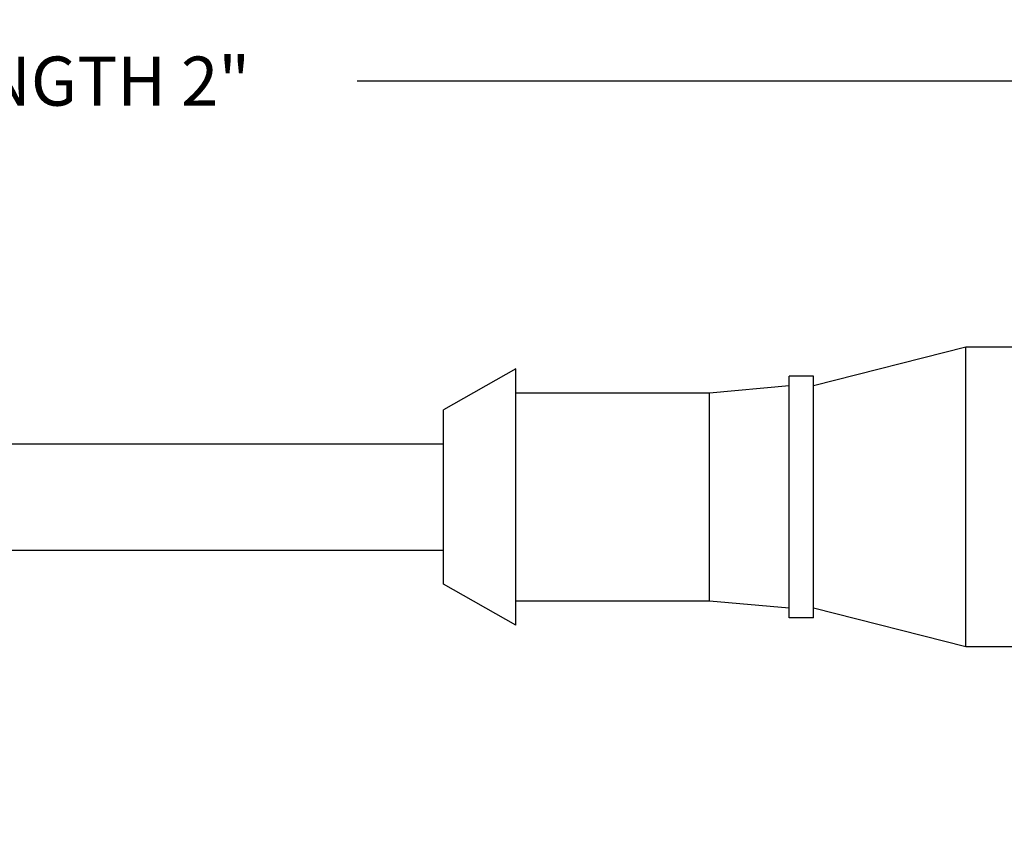
# Model space of a CAD drawing. Units: inches. Extents: x 0.7 to 21.3, y 0.5 to 16.
# Drawn here: x 12.1 to 14.1, y 7.2 to 8.9 of the extents above; entities that cross this region are included whole.
import ezdxf

# ---------------------------------------------------------------- set-up
doc = ezdxf.new("R2010")
doc.units = ezdxf.units.IN
doc.header["$LTSCALE"] = 1.21
doc.header["$MEASUREMENT"] = 0
doc.layers.get('0').update_dxf_attribs({"linetype": 'CONTINUOUS'})
doc.layers.add('SCHEME_DIMS', color=7, linetype='CONTINUOUS')
doc.dimstyles.new('DIMSTYLE_1', dxfattribs={"dimtxt": 0.1, "dimasz": 0.1875, "dimexe": 0.125, "dimexo": 0.0625, "dimgap": 0.1, "dimtad": 0, "dimtih": 1, "dimtoh": 1, "dimdec": 3, "dimlfac": 0.8, "dimzin": 0, "dimdsep": 46, "dimtxsty": 'STANDARD', "dimblk": '_FILLED', "dimblk1": '_FILLED', "dimblk2": '_FILLED', "dimcen": 0.09, "dimadec": 3, "dimazin": 0, "dimtp": 0.1, "dimtm": 0.1, "dimtfac": 1, "dimtdec": 3, "dimtofl": 0, "dimtmove": 0, "dimatfit": 3, "dimldrblk": '_FILLED', "dimfxl": 1, "dimtolj": 1, "dimtzin": 0, "dimarcsym": 0})

# ---------------------------------------------------------------- blocks, each defined once
blk = doc.blocks.new('_FILLED')
at = {"color": 0, "linetype": 'BYBLOCK'}
blk.add_solid([(0, 0), (-1, 0.167), (-1, -0.167)], dxfattribs=at)
blk = doc.blocks.new('*D0')
at = {"layer": 'SCHEME_DIMS', "color": 7, "linetype": 'CONTINUOUS'}
for p, q in [((9.3043, 8.7232), (9.3043, 8.8982)), ((15.136, 8.7232), (15.136, 8.8982)), ((9.3043, 8.7732), (11.6201, 8.7732)), ((15.136, 8.7732), (12.8201, 8.7732)), ((9.3043, 7.2929), (9.3043, 8.7232)), ((15.136, 8.1893), (15.136, 8.7232))]:
    blk.add_line(p, q, dxfattribs=at)
at = {"layer": 'SCHEME_DIMS', "color": 7, "linetype": 'CONTINUOUS', "xscale": 0.1875, "yscale": 0.1875, "zscale": 0.1875, "rotation": 180}
blk.add_blockref('_FILLED', (9.3043, 8.7732), dxfattribs=at)
at = {"layer": 'SCHEME_DIMS', "color": 7, "linetype": 'CONTINUOUS', "xscale": 0.1875, "yscale": 0.1875, "zscale": 0.1875}
blk.add_blockref('_FILLED', (15.136, 8.7732), dxfattribs=at)
at = {"layer": 'SCHEME_DIMS', "color": 7, "linetype": 'CONTINUOUS', "insert": (12.2201, 8.8232), "char_height": 0.1, "width": 1, "attachment_point": 2, "line_spacing_factor": 0.9}
blk.add_mtext('"LENGTH 2"', dxfattribs=at)

msp = doc.modelspace()

# ---------------------------------------------------------------- linework, layer by layer
at = {"color": 7, "linetype": 'CONTINUOUS'}
for p, q in [((14.0582, 8.232), (13.7482, 8.1533)), ((14.4642, 8.232), (14.0582, 8.232)), ((14.0582, 7.6218), (14.0582, 8.232)), ((13.1429, 8.1878), (12.9952, 8.1041)), ((13.1429, 7.6661), (13.1429, 8.1878)), ((13.699, 8.1533), (13.5366, 8.1385)), ((13.7482, 8.173), (13.699, 8.173)), ((13.699, 7.6809), (13.699, 8.173)), ((13.7482, 7.6809), (13.7482, 8.173)), ((13.5366, 8.1385), (13.1429, 8.1385)), ((13.5366, 7.7153), (13.5366, 8.1385)), ((12.9952, 7.7498), (12.9952, 8.1041)), ((11.5189, 8.0352), (12.9952, 8.0352)), ((11.5189, 7.8187), (12.9952, 7.8187)), ((13.1429, 7.6661), (12.9952, 7.7498)), ((13.5366, 7.7153), (13.1429, 7.7153)), ((13.699, 7.7006), (13.5366, 7.7153)), ((14.0582, 7.6218), (13.7482, 7.7006)), ((13.7482, 7.6809), (13.699, 7.6809)), ((14.4642, 7.6218), (14.0582, 7.6218))]:
    msp.add_line(p, q, dxfattribs=at)

# ---------------------------------------------------------------- dimensions: what is measured, and where the dimension line sits
at = {"layer": 'SCHEME_DIMS', "color": 7, "linetype": 'CONTINUOUS'}
dim = msp.add_linear_dim(base=(9.3043, 8.7732), p1=(15.136, 8.1268), p2=(9.3043, 7.2304), angle=180, text='"LENGTH 2"\\P[]', dimstyle='DIMSTYLE_1', dxfattribs=at)
dim.commit()
dim.dimension.update_dxf_attribs({"geometry": '*D0', "text_midpoint": (12.2201, 8.7732), "dimtype": 160})

doc.saveas('drawing.dxf')
